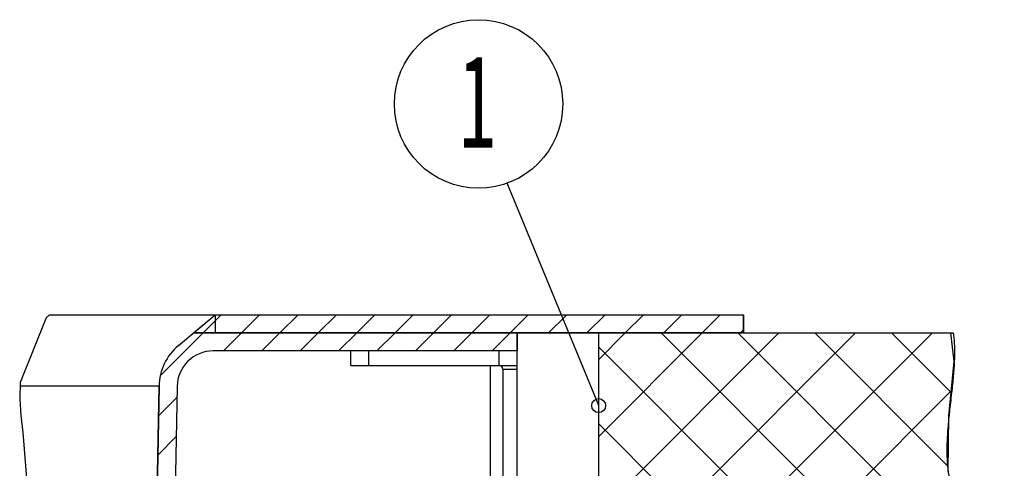
# Model space of a CAD drawing. Units: millimetres. Extents: x 0 to 2100, y 0 to 1485.
# Drawn here: x 1186 to 1458, y 1117 to 1241 of the extents above; entities that cross this region are included whole.
import ezdxf

# ---------------------------------------------------------------- set-up
doc = ezdxf.new("R2010")
doc.units = ezdxf.units.MM
doc.header["$LTSCALE"] = 115.5
doc.layers.add('ALL_DETAIL_ITEM', color=7, linetype='CONTINUOUS')
doc.styles.add('TEXTSTYLE_3', font='txt', dxfattribs={"width": 0.761905})

# ---------------------------------------------------------------- blocks, each defined once
blk = doc.blocks.new('S_VGRADNJA_B2B_BL2', base_point=(1318.98, 1067.92))
at = {"layer": 'ALL_DETAIL_ITEM', "color": 2, "linetype": 'CONTINUOUS'}
for p, q in [((1346.35, 1134.47), (1321.05, 1195.88)), ((1194.56, 1159.58), (1193.64, 1158.72)), ((1230.2, 1151.07), (1240.34, 1159.58)), ((1234.38, 1154.58), (1240.34, 1159.58)), ((1237.05, 1154.58), (1242.05, 1159.58)), ((1240.34, 1159.58), (1386.35, 1159.58)), ((1240.34, 1159.58), (1240.34, 1154.58)), ((1247.65, 1154.58), (1252.65, 1159.58)), ((1258.26, 1154.58), (1263.26, 1159.58)), ((1268.87, 1154.58), (1273.87, 1159.58)), ((1279.47, 1154.58), (1284.47, 1159.58)), ((1290.08, 1154.58), (1295.08, 1159.58)), ((1300.69, 1154.58), (1305.69, 1159.58)), ((1311.29, 1154.58), (1316.29, 1159.58)), ((1321.9, 1154.58), (1326.9, 1159.58)), ((1332.51, 1154.58), (1337.51, 1159.58)), ((1343.11, 1154.58), (1348.11, 1159.58)), ((1353.72, 1154.58), (1358.72, 1159.58)), ((1364.33, 1154.58), (1369.33, 1159.58)), ((1374.93, 1154.58), (1379.93, 1159.58)), ((1386.35, 1159.58), (1386.35, 1154.58)), ((1193.64, 1158.72), (1186.43, 1140.89)), ((1225.18, 1142.72), (1240.34, 1157.87)), ((1386.35, 1154.58), (1234.38, 1154.58)), ((1240.34, 1154.58), (1323.85, 1154.58)), ((1242.65, 1149.58), (1247.65, 1154.58)), ((1253.26, 1149.58), (1258.26, 1154.58)), ((1263.87, 1149.58), (1268.87, 1154.58)), ((1274.47, 1149.58), (1279.47, 1154.58)), ((1285.08, 1149.58), (1290.08, 1154.58)), ((1295.69, 1149.58), (1300.69, 1154.58)), ((1306.29, 1149.58), (1311.29, 1154.58)), ((1316.9, 1149.58), (1321.9, 1154.58)), ((1323.85, 1154.58), (1323.85, 1149.58)), ((1346.35, 1154.58), (1444.35, 1154.58)), ((1346.35, 954.58), (1346.35, 1154.58)), ((1346.35, 1062.36), (1438.57, 1154.58)), ((1346.35, 1083.57), (1417.36, 1154.58)), ((1346.35, 1104.78), (1396.15, 1154.58)), ((1346.35, 1126), (1374.93, 1154.58)), ((1346.35, 1147.21), (1353.72, 1154.58)), ((1457.56, 1060.66), (1363.63, 1154.58)), ((1454.71, 1084.72), (1384.85, 1154.58)), ((1385.54, 1154.58), (1386.35, 1155.39)), ((1442.8, 1117.84), (1406.06, 1154.58)), ((1443.87, 1137.99), (1427.27, 1154.58)), ((1444.64, 1146.69), (1443.64, 1154.58)), ((1323.85, 1149.58), (1239.84, 1149.58)), ((1452.32, 1044.69), (1346.35, 1150.65)), ((1443.16, 1131.62), (1444.64, 1146.69)), ((1186.43, 1140.89), (1186.34, 1136.36)), ((1220.63, 898.57), (1224.84, 1139.84)), ((1229.84, 1139.75), (1225.57, 894.8)), ((1346.35, 1041.14), (1443.95, 1138.75)), ((1186.34, 1136.36), (1186.67, 1131.73)), ((1224.7, 1131.63), (1229.79, 1136.71)), ((1186.67, 1131.73), (1187.19, 1127.07)), ((1446.02, 1029.77), (1346.35, 1129.44)), ((1442.94, 1116.31), (1443.16, 1131.62)), ((1187.19, 1127.07), (1189.01, 1103.86)), ((1224.51, 1120.83), (1229.6, 1125.92))]:
    blk.add_line(p, q, dxfattribs=at)
at = {"layer": 'ALL_DETAIL_ITEM', "color": 7, "linetype": 'CONTINUOUS'}
for p, q in [((1194.56, 1159.58), (1386.35, 1159.58)), ((1230.2, 1151.07), (1240.34, 1159.58)), ((1240.34, 1159.58), (1240.34, 1154.58)), ((1386.35, 1154.58), (1386.35, 1159.58)), ((1234.38, 1154.58), (1443.64, 1154.58)), ((1323.85, 1062.08), (1323.85, 1154.58)), ((1346.35, 954.58), (1346.35, 1154.58)), ((1323.85, 1149.58), (1239.84, 1149.58)), ((1277.85, 1145.58), (1277.85, 1149.58)), ((1282.85, 1145.58), (1282.85, 1149.58)), ((1318.85, 1145.58), (1318.85, 1149.58)), ((1224.84, 1139.84), (1220.63, 898.76)), ((1229.84, 1139.75), (1225.59, 896.27))]:
    blk.add_line(p, q, dxfattribs=at)
at = {"layer": 'ALL_DETAIL_ITEM', "color": 3, "linetype": 'CONTINUOUS'}
for p, q in [((1277.85, 1145.58), (1323.85, 1145.58)), ((1319.85, 1144.58), (1319.85, 1062.08))]:
    blk.add_line(p, q, dxfattribs=at)
at = {"layer": 'ALL_DETAIL_ITEM', "color": 9, "linetype": 'CONTINUOUS'}
for p, q in [((1316.35, 1145.58), (1316.35, 1104.58)), ((1319.85, 1144.58), (1323.85, 1144.58)), ((1224.84, 1139.84), (1186.41, 1139.84))]:
    blk.add_line(p, q, dxfattribs=at)
at = {"layer": 'ALL_DETAIL_ITEM', "color": 2, "linetype": 'CONTINUOUS'}
for centre, radius in [((1313.15, 1217.77), 23.27), ((1346.35, 1134.48), 1.93)]:
    blk.add_circle(centre, radius, dxfattribs=at)
for radius, start in [(15, 130), (10, 90)]:
    blk.add_arc((1239.84, 1139.58), radius, start, 179, dxfattribs=at)
at = {"layer": 'ALL_DETAIL_ITEM', "color": 7, "linetype": 'CONTINUOUS'}
for centre, radius, start, end in [((1239.84, 1139.58), 15, 130, 179), ((1239.84, 1139.58), 10, 90, 179), ((1318.85, 1144.58), 5, 0, 11.4582)]:
    blk.add_arc(centre, radius, start, end, dxfattribs=at)
at = {"layer": 'ALL_DETAIL_ITEM', "color": 3, "linetype": 'CONTINUOUS'}
blk.add_arc((1318.85, 1144.58), 1, 0, 90, dxfattribs=at)
at = {"layer": 'ALL_DETAIL_ITEM', "color": 2, "linetype": 'CONTINUOUS'}
blk.add_open_spline([(1444.35, 1154.58), (1444.48, 1153.71), (1444.66, 1151.8), (1444.73, 1148.42), (1444.54, 1144.47), (1444.11, 1139.94), (1443.49, 1134.75), (1442.91, 1129.35), (1442.59, 1124.57), (1442.57, 1120.51), (1442.82, 1116.92), (1443.35, 1113.48), (1444.22, 1109.83), (1445.53, 1105.74), (1447.32, 1101.16), (1449.59, 1096.1), (1452.1, 1090.76), (1454.26, 1085.96), (1455.9, 1081.82), (1457.1, 1078.13), (1457.87, 1074.92), (1458.31, 1072.1), (1458.48, 1069.36), (1458.42, 1066.46), (1458.08, 1063.2), (1457.4, 1059.51), (1456.27, 1055.27), (1454.62, 1050.41), (1452.43, 1044.87), (1449.78, 1038.75), (1446.78, 1031.83), (1444.28, 1025.52), (1442.47, 1020.05), (1441.18, 1015.02), (1440.23, 1009.79), (1439.59, 1004.06), (1439.31, 997.71), (1439.47, 990.35), (1440.13, 982.05), (1441.44, 972.17), (1442.98, 962.64), (1443.75, 957.16), (1444.1, 954.58)], degree=3, dxfattribs=at)
at = {"layer": 'ALL_DETAIL_ITEM', "color": 5, "linetype": 'CONTINUOUS', "style": 'TEXTSTYLE_3', "width": 0.571429}
blk.add_text('1', height=25, dxfattribs=at).set_placement((1307.39, 1205.67))

msp = doc.modelspace()

# ---------------------------------------------------------------- block references
at = {"layer": 'ALL_DETAIL_ITEM', "color": 2, "linetype": 'CONTINUOUS'}
msp.add_blockref('S_VGRADNJA_B2B_BL2', (1318.9829, 1067.9188), dxfattribs=at)

doc.saveas('drawing.dxf')
